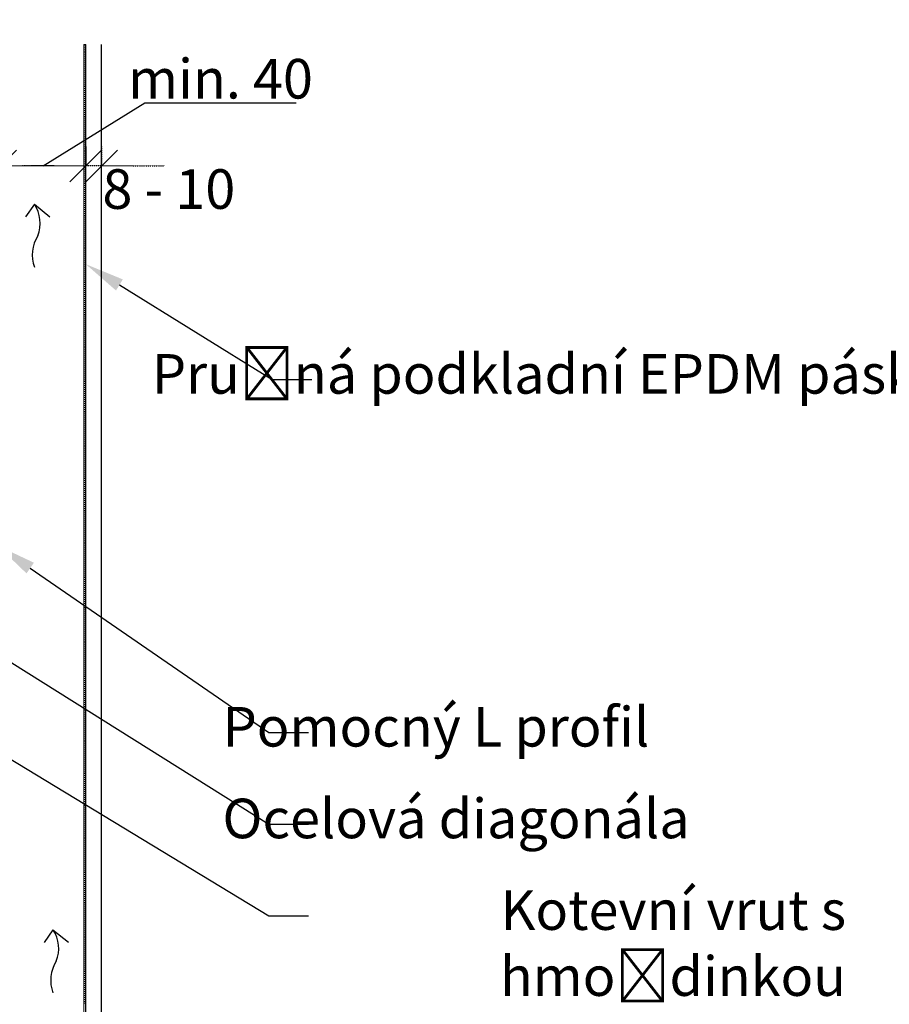
# Model space of a CAD drawing. Units: millimetres. Extents: x -56920 to 69301, y 3106 to 17205.
# Drawn here: x 48329 to 48768, y 4863 to 5360 of the extents above; entities that cross this region are included whole.
import ezdxf
from ezdxf import colors
from ezdxf.entities.mleader import LeaderData, LeaderLine
from ezdxf.math import Vec2, Vec3

# ---------------------------------------------------------------- set-up
doc = ezdxf.new("R2010")
doc.units = ezdxf.units.MM
doc.header["$LTSCALE"] = 0.2
doc.header["$MEASUREMENT"] = 0
doc.linetypes.add('DASHED', pattern=[0.75, 0.5, -0.25])
doc.layers.add('2D - výplně.2D_Pero_č.__41', color=7, linetype='Continuous', lineweight=20)
doc.layers.add('Cemvin-Popisy', color=7, linetype='Continuous')
doc.styles.add('Cemvin-Popisy', font='ARIALN.TTF', dxfattribs={"height": 20})
doc.dimstyles.new('GENERATED_STYLE__1', dxfattribs={"dimtxt": 20, "dimasz": 16, "dimexe": 0, "dimexo": 5, "dimgap": 2, "dimtad": 1, "dimdec": 0, "dimzin": 0, "dimdsep": 46, "dimtxsty": 'Cemvin-Popisy', "dimblk": 'ARROWHEAD_6', "dimcen": 0.09, "dimclrd": 154, "dimclre": 154, "dimclrt": 7, "dimazin": 0, "dimtfac": 1, "dimtdec": 0, "dimtmove": 2, "dimatfit": 3, "dimfxl": 1, "dimtolj": 1, "dimtzin": 0, "dimarcsym": 0})

# ---------------------------------------------------------------- blocks, each defined once
blk = doc.blocks.new('ARROWHEAD_6')
at = {"color": 0, "linetype": 'Continuous', "lineweight": 0}
for p, q in [((-0.5, -0.5), (0.5, 0.5)), ((0, 0), (-1, 0))]:
    blk.add_line(p, q, dxfattribs=at)
blk = doc.blocks.new('*D62')
at = {"layer": 'Cemvin-Popisy', "color": 0, "linetype": 'DASHED', "lineweight": -2, "transparency": 16777216}
for p, q in [((48362.16, 5295.79), (48362.16, 5286.08)), ((48370.16, 5295.79), (48370.16, 5286.08))]:
    blk.add_line(p, q, dxfattribs=at)
at = {"layer": 'Cemvin-Popisy', "linetype": 'DASHED', "lineweight": -2, "transparency": 16777216}
for p, q in [((48346.16, 5286.08), (48330.16, 5286.08)), ((48370.16, 5286.08), (48362.16, 5286.08)), ((48386.16, 5286.08), (48402.16, 5286.08))]:
    blk.add_line(p, q, dxfattribs=at)
at = {"layer": 'Defpoints', "color": 0, "linetype": 'DASHED', "transparency": 16777216}
for p in [(48362.16, 5300.79), (48370.16, 5300.79), (48362.16, 5286.08)]:
    blk.add_point(p, dxfattribs=at)
at = {"layer": 'Cemvin-Popisy', "linetype": 'DASHED', "lineweight": -2, "transparency": 16777216, "xscale": 16, "yscale": 16, "zscale": 16}
blk.add_blockref('ARROWHEAD_6', (48362.16, 5286.08), dxfattribs=at)
at = {"layer": 'Cemvin-Popisy', "linetype": 'DASHED', "lineweight": -2, "transparency": 16777216, "xscale": 16, "yscale": 16, "zscale": 16, "rotation": 180}
blk.add_blockref('ARROWHEAD_6', (48370.16, 5286.08), dxfattribs=at)
at = {"layer": 'Cemvin-Popisy', "color": 7, "linetype": 'DASHED', "transparency": 16777216, "insert": (48404.17, 5274.38), "char_height": 20, "attachment_point": 5, "style": 'Cemvin-Popisy'}
blk.add_mtext('\\A1;8 - 10', dxfattribs=at)
blk = doc.blocks.new('*D64')
at = {"layer": 'Cemvin-Popisy', "lineweight": -2, "transparency": 16777216}
for p, q in [((48340.66, 5286.08), (48392.01, 5317.88)), ((48392.01, 5317.88), (48468.52, 5317.88)), ((48346.16, 5286.08), (48335.16, 5286.08))]:
    blk.add_line(p, q, dxfattribs=at)
at = {"layer": 'Cemvin-Popisy', "color": 0, "lineweight": -2, "transparency": 16777216}
for p, q in [((48362.16, 5295.79), (48362.16, 5286.08)), ((48319.16, 5281.08), (48319.16, 5286.08))]:
    blk.add_line(p, q, dxfattribs=at)
at = {"layer": 'Defpoints', "color": 0, "transparency": 16777216}
for p in [(48362.16, 5300.79), (48319.16, 5286.08), (48319.16, 5286.08)]:
    blk.add_point(p, dxfattribs=at)
at = {"layer": 'Cemvin-Popisy', "lineweight": -2, "transparency": 16777216, "xscale": 16, "yscale": 16, "zscale": 16, "rotation": 180}
blk.add_blockref('ARROWHEAD_6', (48319.16, 5286.08), dxfattribs=at)
at = {"layer": 'Cemvin-Popisy', "lineweight": -2, "transparency": 16777216, "xscale": 16, "yscale": 16, "zscale": 16}
blk.add_blockref('ARROWHEAD_6', (48362.16, 5286.08), dxfattribs=at)
at = {"layer": 'Cemvin-Popisy', "color": 7, "transparency": 16777216, "insert": (48430.27, 5330.1), "char_height": 20, "attachment_point": 5, "style": 'Cemvin-Popisy'}
blk.add_mtext('\\A1;min. 40', dxfattribs=at)

msp = doc.modelspace()

# ---------------------------------------------------------------- linework, layer by layer
for p, q in [((48336.25, 5266.71), (48331.77, 5260.29)), ((48336.25, 5266.71), (48344.08, 5260.38)), ((48345.62, 4900.28), (48341.13, 4893.85)), ((48345.62, 4900.28), (48353.45, 4893.95))]:
    msp.add_line(p, q)
for centre, radius, start, end in [((48322.02, 5257.17), 17.14, 338.1357, 33.8324), ((48352.98, 5241.16), 17.87, 147.4067, 200.6251), ((48331.38, 4890.74), 17.14, 338.1357, 33.8324), ((48362.35, 4874.73), 17.87, 147.4067, 200.6251)]:
    msp.add_arc(centre, radius, start, end)
at = {"layer": '2D - výplně.2D_Pero_č.__41', "lineweight": 18}
msp.add_line((48361.16, 4562.88), (48361.16, 5347.42), dxfattribs=at)
msp.add_line((48361.16, 4562.88), (48361.16, 5347.42), dxfattribs=at)
at = {"layer": '2D - výplně.2D_Pero_č.__41', "color": 4, "lineweight": 18}
for p, q in [((48361.16, 4562.88), (48361.16, 5347.42)), ((48361.16, 5347.42), (48362.16, 5347.42)), ((48362.16, 5347.1), (48361.16, 5347.1)), ((48362.16, 5346.1), (48361.16, 5346.1)), ((48362.16, 5345.1), (48361.16, 5345.1)), ((48362.16, 5344.1), (48361.16, 5344.1)), ((48362.16, 5343.1), (48361.16, 5343.1)), ((48362.16, 5342.1), (48361.16, 5342.1)), ((48362.16, 5341.1), (48361.16, 5341.1)), ((48362.16, 5340.1), (48361.16, 5340.1)), ((48362.16, 5339.1), (48361.16, 5339.1)), ((48362.16, 5338.1), (48361.16, 5338.1)), ((48362.16, 5337.1), (48361.16, 5337.1)), ((48362.16, 5336.1), (48361.16, 5336.1)), ((48362.16, 5335.1), (48361.16, 5335.1)), ((48362.16, 5334.1), (48361.16, 5334.1)), ((48362.16, 5333.1), (48361.16, 5333.1)), ((48362.16, 5332.1), (48361.16, 5332.1)), ((48362.16, 5331.1), (48361.16, 5331.1)), ((48362.16, 5330.1), (48361.16, 5330.1)), ((48362.16, 5329.1), (48361.16, 5329.1)), ((48362.16, 5328.1), (48361.16, 5328.1)), ((48362.16, 5327.1), (48361.16, 5327.1)), ((48362.16, 5326.1), (48361.16, 5326.1)), ((48362.16, 5325.1), (48361.16, 5325.1)), ((48362.16, 5324.1), (48361.16, 5324.1)), ((48362.16, 5323.1), (48361.16, 5323.1)), ((48362.16, 5322.1), (48361.16, 5322.1)), ((48362.16, 5321.1), (48361.16, 5321.1)), ((48362.16, 5320.1), (48361.16, 5320.1)), ((48362.16, 5319.1), (48361.16, 5319.1)), ((48362.16, 5318.1), (48361.16, 5318.1)), ((48362.16, 5317.1), (48361.16, 5317.1)), ((48362.16, 5316.1), (48361.16, 5316.1)), ((48362.16, 5315.1), (48361.16, 5315.1)), ((48362.16, 5314.1), (48361.16, 5314.1)), ((48362.16, 5313.1), (48361.16, 5313.1)), ((48362.16, 5312.1), (48361.16, 5312.1)), ((48362.16, 5311.1), (48361.16, 5311.1)), ((48362.16, 5310.1), (48361.16, 5310.1)), ((48362.16, 5309.1), (48361.16, 5309.1)), ((48362.16, 5308.1), (48361.16, 5308.1)), ((48362.16, 5307.1), (48361.16, 5307.1)), ((48362.16, 5306.1), (48361.16, 5306.1)), ((48362.16, 5305.1), (48361.16, 5305.1)), ((48362.16, 5304.1), (48361.16, 5304.1)), ((48362.16, 5303.1), (48361.16, 5303.1)), ((48362.16, 5302.1), (48361.16, 5302.1)), ((48362.16, 5301.1), (48361.16, 5301.1)), ((48362.16, 5300.1), (48361.16, 5300.1)), ((48362.16, 5299.1), (48361.16, 5299.1)), ((48362.16, 5298.1), (48361.16, 5298.1)), ((48362.16, 5297.1), (48361.16, 5297.1)), ((48362.16, 5296.1), (48361.16, 5296.1)), ((48362.16, 5295.1), (48361.16, 5295.1)), ((48362.16, 5294.1), (48361.16, 5294.1)), ((48362.16, 5293.1), (48361.16, 5293.1)), ((48362.16, 5292.1), (48361.16, 5292.1)), ((48362.16, 5291.1), (48361.16, 5291.1)), ((48362.16, 5290.1), (48361.16, 5290.1)), ((48362.16, 5289.1), (48361.16, 5289.1)), ((48362.16, 5288.1), (48361.16, 5288.1)), ((48362.16, 5287.1), (48361.16, 5287.1)), ((48362.16, 5286.1), (48361.16, 5286.1)), ((48362.16, 5285.1), (48361.16, 5285.1)), ((48362.16, 5284.1), (48361.16, 5284.1)), ((48362.16, 5283.1), (48361.16, 5283.1)), ((48362.16, 5282.1), (48361.16, 5282.1)), ((48362.16, 5281.1), (48361.16, 5281.1)), ((48362.16, 5280.1), (48361.16, 5280.1)), ((48362.16, 5279.1), (48361.16, 5279.1)), ((48362.16, 5278.1), (48361.16, 5278.1)), ((48362.16, 5277.1), (48361.16, 5277.1)), ((48362.16, 5276.1), (48361.16, 5276.1)), ((48362.16, 5275.1), (48361.16, 5275.1)), ((48362.16, 5274.1), (48361.16, 5274.1)), ((48362.16, 5273.1), (48361.16, 5273.1)), ((48362.16, 5272.1), (48361.16, 5272.1)), ((48362.16, 5271.1), (48361.16, 5271.1)), ((48362.16, 5270.1), (48361.16, 5270.1)), ((48362.16, 5269.1), (48361.16, 5269.1)), ((48362.16, 5268.1), (48361.16, 5268.1)), ((48362.16, 5267.1), (48361.16, 5267.1)), ((48362.16, 5266.1), (48361.16, 5266.1)), ((48362.16, 5265.1), (48361.16, 5265.1)), ((48362.16, 5264.1), (48361.16, 5264.1)), ((48362.16, 5263.1), (48361.16, 5263.1)), ((48362.16, 5262.1), (48361.16, 5262.1)), ((48362.16, 5261.1), (48361.16, 5261.1)), ((48362.16, 5260.1), (48361.16, 5260.1)), ((48362.16, 5259.1), (48361.16, 5259.1)), ((48362.16, 5258.1), (48361.16, 5258.1)), ((48362.16, 5257.1), (48361.16, 5257.1)), ((48362.16, 5256.1), (48361.16, 5256.1)), ((48362.16, 5255.1), (48361.16, 5255.1)), ((48362.16, 5254.1), (48361.16, 5254.1)), ((48362.16, 5253.1), (48361.16, 5253.1)), ((48362.16, 5252.1), (48361.16, 5252.1)), ((48362.16, 5251.1), (48361.16, 5251.1)), ((48362.16, 5250.1), (48361.16, 5250.1)), ((48362.16, 5249.1), (48361.16, 5249.1)), ((48362.16, 5248.1), (48361.16, 5248.1)), ((48362.16, 5247.1), (48361.16, 5247.1)), ((48362.16, 5246.1), (48361.16, 5246.1)), ((48362.16, 5245.1), (48361.16, 5245.1)), ((48362.16, 5244.1), (48361.16, 5244.1)), ((48362.16, 5243.1), (48361.16, 5243.1)), ((48362.16, 5242.1), (48361.16, 5242.1)), ((48362.16, 5241.1), (48361.16, 5241.1)), ((48362.16, 5240.1), (48361.16, 5240.1)), ((48362.16, 5239.1), (48361.16, 5239.1)), ((48362.16, 5238.1), (48361.16, 5238.1)), ((48362.16, 5237.1), (48361.16, 5237.1)), ((48362.16, 5236.1), (48361.16, 5236.1)), ((48362.16, 5235.1), (48361.16, 5235.1)), ((48362.16, 5234.1), (48361.16, 5234.1)), ((48362.16, 5233.1), (48361.16, 5233.1)), ((48362.16, 5232.1), (48361.16, 5232.1)), ((48362.16, 5231.1), (48361.16, 5231.1)), ((48362.16, 5230.1), (48361.16, 5230.1)), ((48362.16, 5229.1), (48361.16, 5229.1)), ((48362.16, 5228.1), (48361.16, 5228.1)), ((48362.16, 5227.1), (48361.16, 5227.1)), ((48362.16, 5226.1), (48361.16, 5226.1)), ((48362.16, 5225.1), (48361.16, 5225.1)), ((48362.16, 5224.1), (48361.16, 5224.1)), ((48362.16, 5223.1), (48361.16, 5223.1)), ((48362.16, 5222.1), (48361.16, 5222.1)), ((48362.16, 5221.1), (48361.16, 5221.1)), ((48362.16, 5220.1), (48361.16, 5220.1)), ((48362.16, 5219.1), (48361.16, 5219.1)), ((48362.16, 5218.1), (48361.16, 5218.1)), ((48362.16, 5217.1), (48361.16, 5217.1)), ((48362.16, 5216.1), (48361.16, 5216.1)), ((48362.16, 5215.1), (48361.16, 5215.1)), ((48362.16, 5214.1), (48361.16, 5214.1)), ((48362.16, 5213.1), (48361.16, 5213.1)), ((48362.16, 5212.1), (48361.16, 5212.1)), ((48362.16, 5211.1), (48361.16, 5211.1)), ((48362.16, 5210.1), (48361.16, 5210.1)), ((48362.16, 5209.1), (48361.16, 5209.1)), ((48362.16, 5208.1), (48361.16, 5208.1)), ((48362.16, 5207.1), (48361.16, 5207.1)), ((48362.16, 5206.1), (48361.16, 5206.1)), ((48362.16, 5205.1), (48361.16, 5205.1)), ((48362.16, 5204.1), (48361.16, 5204.1)), ((48362.16, 5203.1), (48361.16, 5203.1)), ((48362.16, 5202.1), (48361.16, 5202.1)), ((48362.16, 5201.1), (48361.16, 5201.1)), ((48362.16, 5200.1), (48361.16, 5200.1)), ((48362.16, 5199.1), (48361.16, 5199.1)), ((48362.16, 5198.1), (48361.16, 5198.1)), ((48362.16, 5197.1), (48361.16, 5197.1)), ((48362.16, 5196.1), (48361.16, 5196.1)), ((48362.16, 5195.1), (48361.16, 5195.1)), ((48362.16, 5194.1), (48361.16, 5194.1)), ((48362.16, 5193.1), (48361.16, 5193.1)), ((48362.16, 5192.1), (48361.16, 5192.1)), ((48362.16, 5191.1), (48361.16, 5191.1)), ((48362.16, 5190.1), (48361.16, 5190.1)), ((48362.16, 5189.1), (48361.16, 5189.1)), ((48362.16, 5188.1), (48361.16, 5188.1)), ((48362.16, 5187.1), (48361.16, 5187.1)), ((48362.16, 5186.1), (48361.16, 5186.1)), ((48362.16, 5185.1), (48361.16, 5185.1)), ((48362.16, 5184.1), (48361.16, 5184.1)), ((48362.16, 5183.1), (48361.16, 5183.1)), ((48362.16, 5182.1), (48361.16, 5182.1)), ((48362.16, 5181.1), (48361.16, 5181.1)), ((48362.16, 5180.1), (48361.16, 5180.1)), ((48362.16, 5179.1), (48361.16, 5179.1)), ((48362.16, 5178.1), (48361.16, 5178.1)), ((48362.16, 5177.1), (48361.16, 5177.1)), ((48362.16, 5176.1), (48361.16, 5176.1)), ((48362.16, 5175.1), (48361.16, 5175.1)), ((48362.16, 5174.1), (48361.16, 5174.1)), ((48362.16, 5173.1), (48361.16, 5173.1)), ((48362.16, 5172.1), (48361.16, 5172.1)), ((48362.16, 5171.1), (48361.16, 5171.1)), ((48362.16, 5170.1), (48361.16, 5170.1)), ((48362.16, 5169.1), (48361.16, 5169.1)), ((48362.16, 5168.1), (48361.16, 5168.1)), ((48362.16, 5167.1), (48361.16, 5167.1)), ((48362.16, 5166.1), (48361.16, 5166.1)), ((48362.16, 5165.1), (48361.16, 5165.1)), ((48362.16, 5164.1), (48361.16, 5164.1)), ((48362.16, 5163.1), (48361.16, 5163.1)), ((48362.16, 5162.1), (48361.16, 5162.1)), ((48362.16, 5161.1), (48361.16, 5161.1)), ((48362.16, 5160.1), (48361.16, 5160.1)), ((48362.16, 5159.1), (48361.16, 5159.1)), ((48362.16, 5158.1), (48361.16, 5158.1)), ((48362.16, 5157.1), (48361.16, 5157.1)), ((48362.16, 5156.1), (48361.16, 5156.1)), ((48362.16, 5155.1), (48361.16, 5155.1)), ((48362.16, 5154.1), (48361.16, 5154.1)), ((48362.16, 5153.1), (48361.16, 5153.1)), ((48362.16, 5152.1), (48361.16, 5152.1)), ((48362.16, 5151.1), (48361.16, 5151.1)), ((48362.16, 5150.1), (48361.16, 5150.1)), ((48362.16, 5149.1), (48361.16, 5149.1)), ((48362.16, 5148.1), (48361.16, 5148.1)), ((48362.16, 5147.1), (48361.16, 5147.1)), ((48362.16, 5146.1), (48361.16, 5146.1)), ((48362.16, 5145.1), (48361.16, 5145.1)), ((48362.16, 5144.1), (48361.16, 5144.1)), ((48362.16, 5143.1), (48361.16, 5143.1)), ((48362.16, 5142.1), (48361.16, 5142.1)), ((48362.16, 5141.1), (48361.16, 5141.1)), ((48362.16, 5140.1), (48361.16, 5140.1)), ((48362.16, 5139.1), (48361.16, 5139.1)), ((48362.16, 5138.1), (48361.16, 5138.1)), ((48362.16, 5137.1), (48361.16, 5137.1)), ((48362.16, 5136.1), (48361.16, 5136.1)), ((48362.16, 5135.1), (48361.16, 5135.1)), ((48362.16, 5134.1), (48361.16, 5134.1)), ((48362.16, 5133.1), (48361.16, 5133.1)), ((48362.16, 5132.1), (48361.16, 5132.1)), ((48362.16, 5131.1), (48361.16, 5131.1)), ((48362.16, 5130.1), (48361.16, 5130.1)), ((48362.16, 5129.1), (48361.16, 5129.1)), ((48362.16, 5128.1), (48361.16, 5128.1)), ((48362.16, 5127.1), (48361.16, 5127.1)), ((48362.16, 5126.1), (48361.16, 5126.1)), ((48362.16, 5125.1), (48361.16, 5125.1)), ((48362.16, 5124.1), (48361.16, 5124.1)), ((48362.16, 5123.1), (48361.16, 5123.1)), ((48362.16, 5122.1), (48361.16, 5122.1)), ((48362.16, 5121.1), (48361.16, 5121.1)), ((48362.16, 5120.1), (48361.16, 5120.1)), ((48362.16, 5119.1), (48361.16, 5119.1)), ((48362.16, 5118.1), (48361.16, 5118.1)), ((48362.16, 5117.1), (48361.16, 5117.1)), ((48362.16, 5116.1), (48361.16, 5116.1)), ((48362.16, 5115.1), (48361.16, 5115.1)), ((48362.16, 5114.1), (48361.16, 5114.1)), ((48362.16, 5113.1), (48361.16, 5113.1)), ((48362.16, 5112.1), (48361.16, 5112.1)), ((48362.16, 5111.1), (48361.16, 5111.1)), ((48362.16, 5110.1), (48361.16, 5110.1)), ((48362.16, 5109.1), (48361.16, 5109.1)), ((48362.16, 5108.1), (48361.16, 5108.1)), ((48362.16, 5107.1), (48361.16, 5107.1)), ((48362.16, 5106.1), (48361.16, 5106.1)), ((48362.16, 5105.1), (48361.16, 5105.1)), ((48362.16, 5104.1), (48361.16, 5104.1)), ((48362.16, 5103.1), (48361.16, 5103.1)), ((48362.16, 5102.1), (48361.16, 5102.1)), ((48362.16, 5101.1), (48361.16, 5101.1)), ((48362.16, 5100.1), (48361.16, 5100.1)), ((48362.16, 5099.1), (48361.16, 5099.1)), ((48362.16, 5098.1), (48361.16, 5098.1)), ((48362.16, 5097.1), (48361.16, 5097.1)), ((48362.16, 5096.1), (48361.16, 5096.1)), ((48362.16, 5095.1), (48361.16, 5095.1)), ((48362.16, 5094.1), (48361.16, 5094.1)), ((48362.16, 5093.1), (48361.16, 5093.1)), ((48362.16, 5092.1), (48361.16, 5092.1)), ((48362.16, 5091.1), (48361.16, 5091.1)), ((48362.16, 5090.1), (48361.16, 5090.1)), ((48362.16, 5089.1), (48361.16, 5089.1)), ((48362.16, 5088.1), (48361.16, 5088.1)), ((48362.16, 5087.1), (48361.16, 5087.1)), ((48362.16, 5086.1), (48361.16, 5086.1)), ((48362.16, 5085.1), (48361.16, 5085.1)), ((48362.16, 5084.1), (48361.16, 5084.1)), ((48362.16, 5083.1), (48361.16, 5083.1)), ((48362.16, 5082.1), (48361.16, 5082.1)), ((48362.16, 5081.1), (48361.16, 5081.1)), ((48362.16, 5080.1), (48361.16, 5080.1)), ((48362.16, 5079.1), (48361.16, 5079.1)), ((48362.16, 5078.1), (48361.16, 5078.1)), ((48362.16, 5077.1), (48361.16, 5077.1)), ((48362.16, 5076.1), (48361.16, 5076.1)), ((48362.16, 5075.1), (48361.16, 5075.1)), ((48362.16, 5074.1), (48361.16, 5074.1)), ((48362.16, 5073.1), (48361.16, 5073.1)), ((48362.16, 5072.1), (48361.16, 5072.1)), ((48362.16, 5071.1), (48361.16, 5071.1)), ((48362.16, 5070.1), (48361.16, 5070.1)), ((48362.16, 5069.1), (48361.16, 5069.1)), ((48362.16, 5068.1), (48361.16, 5068.1)), ((48362.16, 5067.1), (48361.16, 5067.1)), ((48362.16, 5066.1), (48361.16, 5066.1)), ((48362.16, 5065.1), (48361.16, 5065.1)), ((48362.16, 5064.1), (48361.16, 5064.1)), ((48362.16, 5063.1), (48361.16, 5063.1)), ((48362.16, 5062.1), (48361.16, 5062.1)), ((48362.16, 5061.1), (48361.16, 5061.1)), ((48362.16, 5060.1), (48361.16, 5060.1)), ((48362.16, 5059.1), (48361.16, 5059.1)), ((48362.16, 5058.1), (48361.16, 5058.1)), ((48362.16, 5057.1), (48361.16, 5057.1)), ((48362.16, 5056.1), (48361.16, 5056.1)), ((48362.16, 5055.1), (48361.16, 5055.1)), ((48362.16, 5054.1), (48361.16, 5054.1)), ((48362.16, 5053.1), (48361.16, 5053.1)), ((48362.16, 5052.1), (48361.16, 5052.1)), ((48362.16, 5051.1), (48361.16, 5051.1)), ((48362.16, 5050.1), (48361.16, 5050.1)), ((48362.16, 5049.1), (48361.16, 5049.1)), ((48362.16, 5048.1), (48361.16, 5048.1)), ((48362.16, 5047.1), (48361.16, 5047.1)), ((48362.16, 5046.1), (48361.16, 5046.1)), ((48362.16, 5045.1), (48361.16, 5045.1)), ((48362.16, 5044.1), (48361.16, 5044.1)), ((48362.16, 5043.1), (48361.16, 5043.1)), ((48362.16, 5042.1), (48361.16, 5042.1)), ((48362.16, 5041.1), (48361.16, 5041.1)), ((48362.16, 5040.1), (48361.16, 5040.1)), ((48362.16, 5039.1), (48361.16, 5039.1)), ((48362.16, 5038.1), (48361.16, 5038.1)), ((48362.16, 5037.1), (48361.16, 5037.1)), ((48362.16, 5036.1), (48361.16, 5036.1)), ((48362.16, 5035.1), (48361.16, 5035.1)), ((48362.16, 5034.1), (48361.16, 5034.1)), ((48362.16, 5033.1), (48361.16, 5033.1)), ((48362.16, 5032.1), (48361.16, 5032.1)), ((48362.16, 5031.1), (48361.16, 5031.1)), ((48362.16, 5030.1), (48361.16, 5030.1)), ((48362.16, 5029.1), (48361.16, 5029.1)), ((48362.16, 5028.1), (48361.16, 5028.1)), ((48362.16, 5027.1), (48361.16, 5027.1)), ((48362.16, 5026.1), (48361.16, 5026.1)), ((48362.16, 5025.1), (48361.16, 5025.1)), ((48362.16, 5024.1), (48361.16, 5024.1)), ((48362.16, 5023.1), (48361.16, 5023.1)), ((48362.16, 5022.1), (48361.16, 5022.1)), ((48362.16, 5021.1), (48361.16, 5021.1)), ((48362.16, 5020.1), (48361.16, 5020.1)), ((48362.16, 5019.1), (48361.16, 5019.1)), ((48362.16, 5018.1), (48361.16, 5018.1)), ((48362.16, 5017.1), (48361.16, 5017.1)), ((48362.16, 5016.1), (48361.16, 5016.1)), ((48362.16, 5015.1), (48361.16, 5015.1)), ((48362.16, 5014.1), (48361.16, 5014.1)), ((48362.16, 5013.1), (48361.16, 5013.1)), ((48362.16, 5012.1), (48361.16, 5012.1)), ((48362.16, 5011.1), (48361.16, 5011.1)), ((48362.16, 5010.1), (48361.16, 5010.1)), ((48362.16, 5009.1), (48361.16, 5009.1)), ((48362.16, 5008.1), (48361.16, 5008.1)), ((48362.16, 5007.1), (48361.16, 5007.1)), ((48362.16, 5006.1), (48361.16, 5006.1)), ((48362.16, 5005.1), (48361.16, 5005.1)), ((48362.16, 5004.1), (48361.16, 5004.1)), ((48362.16, 5003.1), (48361.16, 5003.1)), ((48362.16, 5002.1), (48361.16, 5002.1)), ((48362.16, 5001.1), (48361.16, 5001.1)), ((48362.16, 5000.1), (48361.16, 5000.1)), ((48362.16, 4999.1), (48361.16, 4999.1)), ((48362.16, 4998.1), (48361.16, 4998.1)), ((48362.16, 4997.1), (48361.16, 4997.1)), ((48362.16, 4996.1), (48361.16, 4996.1)), ((48362.16, 4995.1), (48361.16, 4995.1)), ((48362.16, 4994.1), (48361.16, 4994.1)), ((48362.16, 4993.1), (48361.16, 4993.1)), ((48362.16, 4992.1), (48361.16, 4992.1)), ((48362.16, 4991.1), (48361.16, 4991.1)), ((48362.16, 4990.1), (48361.16, 4990.1)), ((48362.16, 4989.1), (48361.16, 4989.1)), ((48362.16, 4988.1), (48361.16, 4988.1)), ((48362.16, 4987.1), (48361.16, 4987.1)), ((48362.16, 4986.1), (48361.16, 4986.1)), ((48362.16, 4985.1), (48361.16, 4985.1)), ((48362.16, 4984.1), (48361.16, 4984.1)), ((48362.16, 4983.1), (48361.16, 4983.1)), ((48362.16, 4982.1), (48361.16, 4982.1)), ((48362.16, 4981.1), (48361.16, 4981.1)), ((48362.16, 4980.1), (48361.16, 4980.1)), ((48362.16, 4979.1), (48361.16, 4979.1)), ((48362.16, 4978.1), (48361.16, 4978.1)), ((48362.16, 4977.1), (48361.16, 4977.1)), ((48362.16, 4976.1), (48361.16, 4976.1)), ((48362.16, 4975.1), (48361.16, 4975.1)), ((48362.16, 4974.1), (48361.16, 4974.1)), ((48362.16, 4973.1), (48361.16, 4973.1)), ((48362.16, 4972.1), (48361.16, 4972.1)), ((48362.16, 4971.1), (48361.16, 4971.1)), ((48362.16, 4970.1), (48361.16, 4970.1)), ((48362.16, 4969.1), (48361.16, 4969.1)), ((48362.16, 4968.1), (48361.16, 4968.1)), ((48362.16, 4967.1), (48361.16, 4967.1)), ((48362.16, 4966.1), (48361.16, 4966.1)), ((48362.16, 4965.1), (48361.16, 4965.1)), ((48362.16, 4964.1), (48361.16, 4964.1)), ((48362.16, 4963.1), (48361.16, 4963.1)), ((48362.16, 4962.1), (48361.16, 4962.1)), ((48362.16, 4961.1), (48361.16, 4961.1)), ((48362.16, 4960.1), (48361.16, 4960.1)), ((48362.16, 4959.1), (48361.16, 4959.1)), ((48362.16, 4958.1), (48361.16, 4958.1)), ((48362.16, 4957.1), (48361.16, 4957.1)), ((48362.16, 4956.1), (48361.16, 4956.1)), ((48362.16, 4955.1), (48361.16, 4955.1)), ((48362.16, 4954.1), (48361.16, 4954.1)), ((48362.16, 4953.1), (48361.16, 4953.1)), ((48362.16, 4952.1), (48361.16, 4952.1)), ((48362.16, 4951.1), (48361.16, 4951.1)), ((48362.16, 4950.1), (48361.16, 4950.1)), ((48362.16, 4949.1), (48361.16, 4949.1)), ((48362.16, 4948.1), (48361.16, 4948.1)), ((48362.16, 4947.1), (48361.16, 4947.1)), ((48362.16, 4946.1), (48361.16, 4946.1)), ((48362.16, 4945.1), (48361.16, 4945.1)), ((48362.16, 4944.1), (48361.16, 4944.1)), ((48362.16, 4943.1), (48361.16, 4943.1)), ((48362.16, 4942.1), (48361.16, 4942.1)), ((48362.16, 4941.1), (48361.16, 4941.1)), ((48362.16, 4940.1), (48361.16, 4940.1)), ((48362.16, 4939.1), (48361.16, 4939.1)), ((48362.16, 4938.1), (48361.16, 4938.1)), ((48362.16, 4937.1), (48361.16, 4937.1)), ((48362.16, 4936.1), (48361.16, 4936.1)), ((48362.16, 4935.1), (48361.16, 4935.1)), ((48362.16, 4934.1), (48361.16, 4934.1)), ((48362.16, 4933.1), (48361.16, 4933.1)), ((48362.16, 4932.1), (48361.16, 4932.1)), ((48362.16, 4931.1), (48361.16, 4931.1)), ((48362.16, 4930.1), (48361.16, 4930.1)), ((48362.16, 4929.1), (48361.16, 4929.1)), ((48362.16, 4928.1), (48361.16, 4928.1)), ((48362.16, 4927.1), (48361.16, 4927.1)), ((48362.16, 4926.1), (48361.16, 4926.1)), ((48362.16, 4925.1), (48361.16, 4925.1)), ((48362.16, 4924.1), (48361.16, 4924.1)), ((48362.16, 4923.1), (48361.16, 4923.1)), ((48362.16, 4922.1), (48361.16, 4922.1)), ((48362.16, 4921.1), (48361.16, 4921.1)), ((48362.16, 4920.1), (48361.16, 4920.1)), ((48362.16, 4919.1), (48361.16, 4919.1)), ((48362.16, 4918.1), (48361.16, 4918.1)), ((48362.16, 4917.1), (48361.16, 4917.1)), ((48362.16, 4916.1), (48361.16, 4916.1)), ((48362.16, 4915.1), (48361.16, 4915.1)), ((48362.16, 4914.1), (48361.16, 4914.1)), ((48362.16, 4913.1), (48361.16, 4913.1)), ((48362.16, 4912.1), (48361.16, 4912.1)), ((48362.16, 4911.1), (48361.16, 4911.1)), ((48362.16, 4910.1), (48361.16, 4910.1)), ((48362.16, 4909.1), (48361.16, 4909.1)), ((48362.16, 4908.1), (48361.16, 4908.1)), ((48362.16, 4907.1), (48361.16, 4907.1)), ((48362.16, 4906.1), (48361.16, 4906.1)), ((48362.16, 4905.1), (48361.16, 4905.1)), ((48362.16, 4904.1), (48361.16, 4904.1)), ((48362.16, 4903.1), (48361.16, 4903.1)), ((48362.16, 4902.1), (48361.16, 4902.1)), ((48362.16, 4901.1), (48361.16, 4901.1)), ((48362.16, 4900.1), (48361.16, 4900.1)), ((48362.16, 4899.1), (48361.16, 4899.1)), ((48362.16, 4898.1), (48361.16, 4898.1)), ((48362.16, 4897.1), (48361.16, 4897.1)), ((48362.16, 4896.1), (48361.16, 4896.1)), ((48362.16, 4895.1), (48361.16, 4895.1)), ((48362.16, 4894.1), (48361.16, 4894.1)), ((48362.16, 4893.1), (48361.16, 4893.1)), ((48362.16, 4892.1), (48361.16, 4892.1)), ((48362.16, 4891.1), (48361.16, 4891.1)), ((48362.16, 4890.1), (48361.16, 4890.1)), ((48362.16, 4889.1), (48361.16, 4889.1)), ((48362.16, 4888.1), (48361.16, 4888.1)), ((48362.16, 4887.1), (48361.16, 4887.1)), ((48362.16, 4886.1), (48361.16, 4886.1)), ((48362.16, 4885.1), (48361.16, 4885.1)), ((48362.16, 4884.1), (48361.16, 4884.1)), ((48362.16, 4883.1), (48361.16, 4883.1)), ((48362.16, 4882.1), (48361.16, 4882.1)), ((48362.16, 4881.1), (48361.16, 4881.1)), ((48362.16, 4880.1), (48361.16, 4880.1)), ((48362.16, 4879.1), (48361.16, 4879.1)), ((48362.16, 4878.1), (48361.16, 4878.1)), ((48362.16, 4877.1), (48361.16, 4877.1)), ((48362.16, 4876.1), (48361.16, 4876.1)), ((48362.16, 4875.1), (48361.16, 4875.1)), ((48362.16, 4874.1), (48361.16, 4874.1)), ((48362.16, 4873.1), (48361.16, 4873.1)), ((48362.16, 4872.1), (48361.16, 4872.1)), ((48362.16, 4871.1), (48361.16, 4871.1)), ((48362.16, 4870.1), (48361.16, 4870.1)), ((48362.16, 4869.1), (48361.16, 4869.1)), ((48362.16, 4868.1), (48361.16, 4868.1)), ((48362.16, 4867.1), (48361.16, 4867.1)), ((48362.16, 4866.1), (48361.16, 4866.1)), ((48362.16, 4865.1), (48361.16, 4865.1)), ((48362.16, 4864.1), (48361.16, 4864.1)), ((48362.16, 4863.1), (48361.16, 4863.1))]:
    msp.add_line(p, q, dxfattribs=at)
at = {"layer": 'Cemvin-Popisy', "linetype": 'Continuous'}
for points in [[(48362.16, 4539.67), (48362.16, 5347.42), (48362.16, 5347.42)], [(48362.16, 4540.67), (48362.16, 4538.67), (48370.16, 4538.67), (48370.16, 5347.42)]]:
    msp.add_lwpolyline(points, dxfattribs=at)

# ---------------------------------------------------------------- dimensions: what is measured, and where the dimension line sits
at = {"layer": 'Cemvin-Popisy'}
dim = msp.add_linear_dim(base=(48319.16, 5286.08), p1=(48362.16, 5300.79), p2=(48319.16, 5286.08), angle=180, text='min. 40', dimstyle='GENERATED_STYLE__1', override={"dimclrd": 256, "dimclre": 0, "dimtmove": 1}, dxfattribs=at)
dim.commit()
dim.dimension.update_dxf_attribs({"geometry": '*D64', "text_midpoint": (48394.01, 5317.88), "dimtype": 160})
at = {"layer": 'Cemvin-Popisy', "linetype": 'DASHED'}
dim = msp.add_linear_dim(base=(48362.16, 5286.08), p1=(48370.16, 5300.79), p2=(48362.16, 5300.79), angle=180, text='8 - 10', dimstyle='GENERATED_STYLE__1', override={"dimclrd": 256, "dimclre": 0}, dxfattribs=at)
dim.commit()
dim.dimension.update_dxf_attribs({"geometry": '*D62', "text_midpoint": (48404.17, 5274.38), "dimtype": 160})

# ---------------------------------------------------------------- leaders
at = {"layer": 'Cemvin-Popisy'}
ml = msp.add_multileader_mtext('Standard', dxfattribs=at)
ml.set_content('\\A1;Pružná podkladní EPDM páska', color=256, style='Cemvin-Popisy')
ml.set_leader_properties(linetype='ByLayer')
ml.build(insert=Vec2(0, 0))
ml.multileader.update_dxf_attribs({"text_top_attachment_type": 0, "text_bottom_attachment_type": 0, "dogleg_length": 20, "arrow_head_size": 20})
ctx = ml.context
ctx.base_point, ctx.char_height, ctx.arrow_head_size, ctx.landing_gap_size, ctx.plane_origin, ctx.plane_x_axis = Vec3(48802.02, 5178.24), 20, 20, 5, Vec3(49459.09, 5001.56), Vec3(-1, 0)
ctx.top_attachment, ctx.bottom_attachment, ctx.text_align_type = 0, 0, 2
notes = []
notes.append((ctx, [(1, (1, 1, 0), (48456.39, 5178.24), (1, 0), 20, [(0, [(48362.18, 5236.45)], 0, [])])]))
ctx.mtext.insert, ctx.mtext.width, ctx.mtext.alignment, ctx.mtext.flow_direction = Vec3(48797.02, 5191.02), 444.2963, 3, 5
ml = msp.add_multileader_mtext('Standard', dxfattribs=at)
ml.set_content('\\A1;Kotevní vrut s hmoždinkou\\P(dle navrženého zdiva)', color=256, style='Cemvin-Popisy')
ml.set_leader_properties(linetype='ByLayer')
ml.build(insert=Vec2(0, 0))
ml.multileader.update_dxf_attribs({"text_top_attachment_type": 0, "text_bottom_attachment_type": 0, "dogleg_length": 20, "arrow_head_size": 20})
ctx = ml.context
ctx.base_point, ctx.char_height, ctx.arrow_head_size, ctx.landing_gap_size, ctx.plane_origin, ctx.plane_x_axis = Vec3(48751.33, 4907.25), 20, 20, 5, Vec3(49540.55, 4730.56), Vec3(-1, 0)
ctx.top_attachment, ctx.bottom_attachment, ctx.text_align_type = 0, 0, 2
notes.append((ctx, [(1, (1, 1, 0), (48454.68, 4907.25), (1, 0), 20, [(0, [(48116.95, 5112.32)], 0, [])])]))
ctx.mtext.insert, ctx.mtext.width, ctx.mtext.alignment, ctx.mtext.flow_direction = Vec3(48746.33, 4920.19), 289.6957, 3, 5
ml = msp.add_multileader_mtext('Standard', dxfattribs=at)
ml.set_content('\\A1;Ocelová diagonála', color=256, style='Cemvin-Popisy')
ml.set_leader_properties(linetype='ByLayer')
ml.build(insert=Vec2(0, 0))
ml.multileader.update_dxf_attribs({"text_top_attachment_type": 0, "text_bottom_attachment_type": 0, "dogleg_length": 20, "arrow_head_size": 20})
ctx = ml.context
ctx.base_point, ctx.char_height, ctx.arrow_head_size, ctx.landing_gap_size, ctx.plane_origin, ctx.plane_x_axis = Vec3(48672.32, 4953.54), 20, 20, 5, Vec3(49467.45, 4776.86), Vec3(-1, 0)
ctx.top_attachment, ctx.bottom_attachment, ctx.text_align_type = 0, 0, 2
notes.append((ctx, [(1, (1, 1, 0), (48454.68, 4953.54), (1, 0), 20, [(0, [(48224.41, 5098.11)], 0, [])])]))
ctx.mtext.insert, ctx.mtext.width, ctx.mtext.alignment, ctx.mtext.flow_direction = Vec3(48667.32, 4966.48), 444.2963, 3, 5
ml = msp.add_multileader_mtext('Standard', dxfattribs=at)
ml.set_content('\\A1;Pomocný L profil', color=256, style='Cemvin-Popisy')
ml.set_leader_properties(linetype='ByLayer')
ml.build(insert=Vec2(0, 0))
ml.multileader.update_dxf_attribs({"text_top_attachment_type": 0, "text_bottom_attachment_type": 0, "dogleg_length": 20, "arrow_head_size": 20})
ctx = ml.context
ctx.base_point, ctx.char_height, ctx.arrow_head_size, ctx.landing_gap_size, ctx.plane_origin, ctx.plane_x_axis = Vec3(48651.91, 4999.84), 20, 20, 5, Vec3(49444.3, 4823.15), Vec3(-1, 0)
ctx.top_attachment, ctx.bottom_attachment, ctx.text_align_type = 0, 0, 2
notes.append((ctx, [(1, (1, 1, 0), (48454.68, 4999.84), (1, 0), 20, [(0, [(48317.67, 5094.3)], 0, [])])]))
ctx.mtext.insert, ctx.mtext.width, ctx.mtext.alignment, ctx.mtext.flow_direction = Vec3(48646.91, 5012.78), 444.2963, 3, 5
for ctx, leaders in notes:
    for number, flags, end, landing, length, lines in leaders:
        leader = LeaderData()
        leader.index, (leader.has_last_leader_line, leader.has_dogleg_vector, leader.attachment_direction) = number, flags
        leader.last_leader_point, leader.dogleg_vector, leader.dogleg_length = Vec3(end), Vec3(landing), length
        for number, points, colour, breaks in lines:
            line = LeaderLine()
            line.index, line.vertices, line.color, line.breaks = number, Vec3.list(points), colors.encode_raw_color(colour), breaks
            leader.lines.append(line)
        ctx.leaders.append(leader)

doc.saveas('drawing.dxf')
